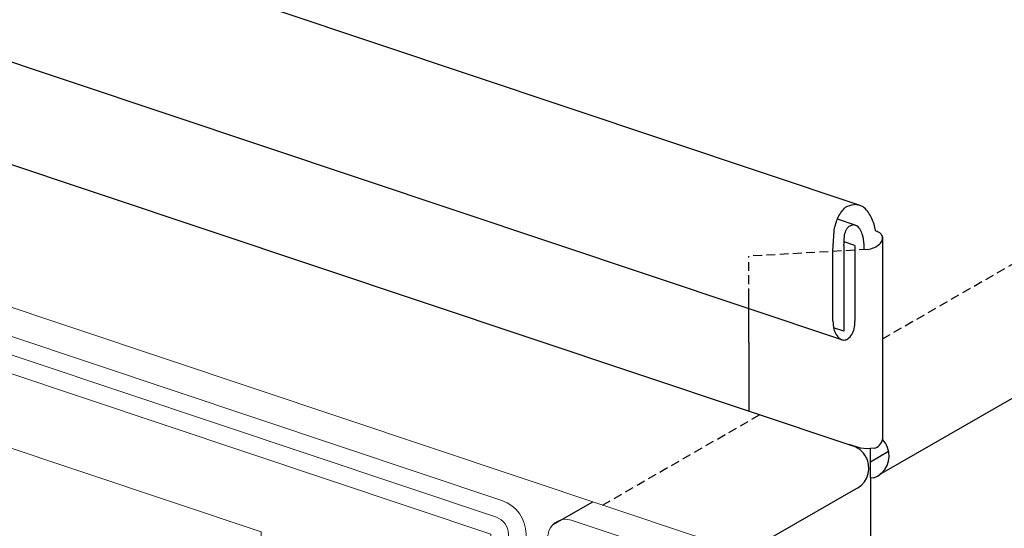
# Model space of a CAD drawing. Units: inches. Extents: x 8 to 525, y -143 to 557.
# Drawn here: x 354 to 438, y 16 to 59 of the extents above; entities that cross this region are included whole.
import ezdxf

# ---------------------------------------------------------------- set-up
doc = ezdxf.new("R2010")
doc.units = ezdxf.units.IN
doc.header["$MEASUREMENT"] = 0
for name, pattern in [('AI-Linetype-19', [1.127732, 0.751821, -0.375911]), ('AI-Linetype-22', [1.127732, 0.751821, -0.375911]), ('AI-Linetype-27', [1.127732, 0.751821, -0.375911]), ('AI-Linetype-28', [1.127732, 0.751821, -0.375911])]:
    doc.linetypes.add(name, pattern=pattern)
for name, color, linetype in [('AXON-COPPER', 7, 'Continuous'), ('BASE-COPPER', 7, 'Continuous'), ('BASE-OTHER', 7, 'Continuous')]:
    doc.layers.add(name, color=color, linetype=linetype)

# ---------------------------------------------------------------- blocks, each defined once
blk = doc.blocks.new('block 69')
at = {"layer": 'BASE-OTHER', "color": 7, "lineweight": 13}
blk.add_open_spline([(283.52, 55.447), (283.52, 55.447), (395.162, 18.077), (395.162, 18.077), (396.388, 17.667), (397.215, 16.518), (397.215, 15.225), (397.215, 15.225), (397.215, -76.296), (397.215, -76.296)], degree=3, knots=[0, 0, 0, 0, 1, 1, 1, 2, 2, 2, 3, 3, 3, 3], dxfattribs=at)
blk = doc.blocks.new('block 70')
at = {"layer": 'BASE-OTHER', "color": 7, "lineweight": 13}
blk.add_open_spline([(283.52, 53.861), (283.52, 53.861), (394.685, 16.651), (394.685, 16.651), (395.298, 16.446), (395.711, 15.872), (395.711, 15.225), (395.711, 15.225), (395.711, -76.296), (395.711, -76.296)], degree=3, knots=[0, 0, 0, 0, 1, 1, 1, 2, 2, 2, 3, 3, 3, 3], dxfattribs=at)
blk = doc.blocks.new('block 72')
at = {"layer": 'BASE-OTHER', "color": 7, "lineweight": 13}
blk.add_lwpolyline([(283.52, 52.275), (394.207, 15.225), (394.207, -76.296), (374.66, -76.296), (374.66, 15.426), (283.52, 45.933)], dxfattribs=at)
blk = doc.blocks.new('block 87')
at = {"layer": 'BASE-COPPER', "color": 20, "lineweight": 20}
blk.add_open_spline([(283.52, 57.926), (283.52, 57.926), (411.637, 15.042), (411.637, 15.042), (411.648, 15.039), (411.658, 15.035), (411.669, 15.031), (412.711, 14.665), (413.259, 13.523), (412.893, 12.48), (412.526, 11.437), (411.384, 10.889), (410.341, 11.256), (410.341, 11.256), (402.867, 13.758), (402.867, 13.758)], degree=3, knots=[0, 0, 0, 0, 1, 1, 1, 2, 2, 2, 3, 3, 3, 4, 4, 4, 5, 5, 5, 5], dxfattribs=at)
blk = doc.blocks.new('block 88')
at = {"layer": 'BASE-COPPER', "color": 20, "lineweight": 20}
blk.add_open_spline([(396.067, -80.614), (396.067, -80.614), (396.067, -86.906), (396.067, -86.906), (396.266, -87.736), (397.1, -88.248), (397.931, -88.049), (398.497, -87.914), (398.939, -87.472), (399.074, -86.906), (399.074, -86.906), (399.074, 14.982), (399.074, 14.982), (399.074, 15.145), (399.1, 15.306), (399.152, 15.46), (399.415, 16.247), (400.268, 16.672), (401.055, 16.408), (401.055, 16.408), (411.683, 12.851), (411.683, 12.851)], degree=3, knots=[0, 0, 0, 0, 1, 1, 1, 2, 2, 2, 3, 3, 3, 4, 4, 4, 5, 5, 5, 6, 6, 6, 7, 7, 7, 7], dxfattribs=at)
blk = doc.blocks.new('block 225')
at = {"layer": 'AXON-COPPER', "color": 20, "lineweight": 25}
blk.add_lwpolyline([(426.51, 20.031), (426.51, -77.516)], dxfattribs=at)
blk = doc.blocks.new('block 234')
at = {"layer": 'AXON-COPPER', "color": 20, "lineweight": 25}
blk.add_lwpolyline([(296.897, 65.619), (425.014, 22.735)], dxfattribs=at)
blk = doc.blocks.new('block 235')
at = {"layer": 'AXON-COPPER', "color": 20, "lineweight": 25}
blk.add_lwpolyline([(416.176, 31.523), (416.176, 25.694)], dxfattribs=at)
blk = doc.blocks.new('block 236')
at = {"layer": 'AXON-COPPER', "color": 20, "lineweight": 25}
blk.add_lwpolyline([(399.471, 16), (402.894, 17.969)], dxfattribs=at)
blk = doc.blocks.new('block 237')
at = {"layer": 'AXON-COPPER', "color": 20, "lineweight": 25}
blk.add_lwpolyline([(411.713, 11.272), (425.09, 18.965)], dxfattribs=at)
blk = doc.blocks.new('block 238')
at = {"layer": 'AXON-COPPER', "color": 20, "lineweight": 25}
blk.add_open_spline([(425.09, 18.965), (426.124, 19.356), (426.644, 20.511), (426.253, 21.545), (426.04, 22.108), (425.585, 22.545), (425.014, 22.735)], degree=3, knots=[0, 0, 0, 0, 1, 1, 1, 2, 2, 2, 2], dxfattribs=at)
blk = doc.blocks.new('block 239')
at = {"layer": 'AXON-COPPER', "color": 20, "lineweight": 25}
blk.add_lwpolyline([(427.682, 20.509), (524.726, 76.317)], dxfattribs=at)
blk = doc.blocks.new('block 240')
at = {"layer": 'AXON-COPPER', "color": 20, "lineweight": 25}
blk.add_open_spline([(426.841, 22.527), (427.204, 22.617), (427.477, 22.918), (427.532, 23.288)], degree=3, dxfattribs=at)
blk = doc.blocks.new('block 241')
at = {"layer": 'AXON-COPPER', "color": 20, "linetype": 'AI-Linetype-19', "lineweight": 25}
blk.add_lwpolyline([(403.721, 17.692), (417.098, 25.385)], dxfattribs=at)
blk = doc.blocks.new('block 242')
at = {"layer": 'AXON-COPPER', "color": 20, "lineweight": 25}
blk.add_lwpolyline([(424.087, 31.767), (284.403, 78.523)], dxfattribs=at)
blk = doc.blocks.new('block 243')
at = {"layer": 'AXON-COPPER', "color": 20, "lineweight": 25}
blk.add_lwpolyline([(425.57, 43.218), (285.346, 90.158)], dxfattribs=at)
blk = doc.blocks.new('block 255')
at = {"layer": 'AXON-COPPER', "color": 20, "linetype": 'AI-Linetype-22', "lineweight": 25}
blk.add_lwpolyline([(427.53, 31.841), (524.538, 87.628)], dxfattribs=at)
blk = doc.blocks.new('block 256')
at = {"layer": 'AXON-COPPER', "color": 20, "lineweight": 25}
blk.add_open_spline([(423.33, 39.446), (423.351, 40.002), (423.389, 40.558), (423.443, 41.112), (423.509, 41.489), (423.622, 41.856), (423.779, 42.205), (423.925, 42.528), (424.136, 42.819), (424.399, 43.057), (424.629, 43.176), (424.878, 43.252), (425.135, 43.281)], degree=3, knots=[0, 0, 0, 0, 1, 1, 1, 2, 2, 2, 3, 3, 3, 4, 4, 4, 4], dxfattribs=at)
blk = doc.blocks.new('block 263')
at = {"layer": 'AXON-COPPER', "color": 20, "lineweight": 25}
blk.add_open_spline([(426.954, 41.037), (426.947, 41.088), (426.94, 41.138), (426.933, 41.189), (426.85, 41.563), (426.721, 41.925), (426.548, 42.266), (426.387, 42.583), (426.163, 42.863), (425.89, 43.09), (425.655, 43.198), (425.403, 43.263), (425.144, 43.28)], degree=3, knots=[0, 0, 0, 0, 1, 1, 1, 2, 2, 2, 3, 3, 3, 4, 4, 4, 4], dxfattribs=at)
blk = doc.blocks.new('block 264')
at = {"layer": 'AXON-COPPER', "color": 20, "lineweight": 25}
blk.add_open_spline([(426.957, 41.036), (426.959, 41.035), (426.961, 41.035), (426.963, 41.034), (427.116, 40.993), (427.258, 40.92), (427.381, 40.822), (427.449, 40.729), (427.5, 40.625), (427.53, 40.514)], degree=3, knots=[0, 0, 0, 0, 1, 1, 1, 2, 2, 2, 3, 3, 3, 3], dxfattribs=at)
blk = doc.blocks.new('block 265')
at = {"layer": 'AXON-COPPER', "color": 20, "lineweight": 25}
blk.add_lwpolyline([(426.846, 22.523), (426.216, 22.475)], dxfattribs=at)
blk = doc.blocks.new('block 266')
at = {"layer": 'AXON-COPPER', "color": 20, "lineweight": 25}
blk.add_lwpolyline([(427.53, 40.514), (427.53, 23.28)], dxfattribs=at)
blk = doc.blocks.new('block 267')
at = {"layer": 'AXON-COPPER', "color": 20, "lineweight": 25}
blk.add_open_spline([(424.267, 39.803), (424.269, 40.052), (424.279, 40.302), (424.297, 40.551), (424.322, 40.72), (424.368, 40.886), (424.434, 41.045), (424.496, 41.192), (424.587, 41.324), (424.702, 41.434), (424.803, 41.491), (424.914, 41.528), (425.029, 41.543)], degree=3, knots=[0, 0, 0, 0, 1, 1, 1, 2, 2, 2, 3, 3, 3, 4, 4, 4, 4], dxfattribs=at)
blk = doc.blocks.new('block 268')
at = {"layer": 'AXON-COPPER', "color": 20, "lineweight": 25}
blk.add_open_spline([(425.872, 40.56), (425.868, 40.583), (425.864, 40.605), (425.86, 40.628), (425.818, 40.794), (425.756, 40.955), (425.674, 41.106), (425.599, 41.246), (425.495, 41.369), (425.369, 41.467), (425.263, 41.513), (425.149, 41.539), (425.033, 41.543)], degree=3, knots=[0, 0, 0, 0, 1, 1, 1, 2, 2, 2, 3, 3, 3, 4, 4, 4, 4], dxfattribs=at)
blk = doc.blocks.new('block 269')
at = {"layer": 'AXON-COPPER', "color": 20, "lineweight": 25}
blk.add_lwpolyline([(425.872, 40.56), (425.969, 39.854)], dxfattribs=at)
blk = doc.blocks.new('block 270')
at = {"layer": 'AXON-COPPER', "color": 20, "lineweight": 25}
blk.add_lwpolyline([(425.221, 41.519), (423.704, 42.027)], dxfattribs=at)
blk = doc.blocks.new('block 271')
at = {"layer": 'AXON-COPPER', "color": 20, "lineweight": 25}
blk.add_open_spline([(426.301, 39.457), (426.447, 39.496), (426.593, 39.538), (426.738, 39.583), (426.896, 39.646), (427.046, 39.728), (427.184, 39.827), (427.311, 39.92), (427.419, 40.038), (427.499, 40.174), (427.53, 40.284), (427.541, 40.4), (427.53, 40.514)], degree=3, knots=[0, 0, 0, 0, 1, 1, 1, 2, 2, 2, 3, 3, 3, 4, 4, 4, 4], dxfattribs=at)
blk = doc.blocks.new('block 272')
at = {"layer": 'AXON-COPPER', "color": 20, "linetype": 'AI-Linetype-27', "lineweight": 25}
blk.add_lwpolyline([(426.301, 39.457), (416.174, 38.881)], dxfattribs=at)
blk = doc.blocks.new('block 273')
at = {"layer": 'AXON-COPPER', "color": 20, "lineweight": 25}
blk.add_lwpolyline([(416.176, 31.523), (416.174, 35.378)], dxfattribs=at)
blk = doc.blocks.new('block 274')
at = {"layer": 'AXON-COPPER', "color": 20, "linetype": 'AI-Linetype-28', "lineweight": 25}
blk.add_lwpolyline([(416.174, 35.378), (416.174, 38.881)], dxfattribs=at)
blk = doc.blocks.new('block 275')
at = {"layer": 'AXON-COPPER', "color": 20, "lineweight": 25}
blk.add_lwpolyline([(426.216, 22.475), (425.677, 22.525)], dxfattribs=at)
blk = doc.blocks.new('block 276')
at = {"layer": 'AXON-COPPER', "color": 20, "lineweight": 25}
blk.add_lwpolyline([(425.677, 22.525), (424.703, 22.835)], dxfattribs=at)
blk = doc.blocks.new('block 277')
at = {"layer": 'AXON-COPPER', "color": 20, "lineweight": 25}
blk.add_open_spline([(426.812, 20.014), (427.845, 20.405), (428.366, 21.56), (427.975, 22.594), (427.877, 22.854), (427.725, 23.09), (427.53, 23.288)], degree=3, knots=[0, 0, 0, 0, 1, 1, 1, 2, 2, 2, 2], dxfattribs=at)
blk = doc.blocks.new('block 278')
at = {"layer": 'AXON-COPPER', "color": 20, "lineweight": 25}
blk.add_lwpolyline([(426.51, 21.38), (428.066, 22.275)], dxfattribs=at)
blk = doc.blocks.new('block 279')
at = {"layer": 'AXON-COPPER', "color": 20, "lineweight": 25}
blk.add_lwpolyline([(426.812, 20.014), (426.51, 19.982)], dxfattribs=at)
blk = doc.blocks.new('block 280')
at = {"layer": 'AXON-COPPER', "color": 20, "lineweight": 25}
blk.add_lwpolyline([(427.682, 20.509), (427.351, 20.321)], dxfattribs=at)
blk = doc.blocks.new('block 281')
at = {"layer": 'AXON-COPPER', "color": 20, "lineweight": 25}
blk.add_lwpolyline([(426.51, 20.031), (426.511, 22.498)], dxfattribs=at)
blk = doc.blocks.new('block 285')
at = {"layer": 'AXON-COPPER', "color": 20, "lineweight": 25}
blk.add_lwpolyline([(425.969, 39.854), (425.969, 39.438)], dxfattribs=at)
blk = doc.blocks.new('block 286')
at = {"layer": 'AXON-COPPER', "color": 20, "lineweight": 25}
blk.add_lwpolyline([(424.267, 39.803), (424.267, 32.493)], dxfattribs=at)
blk = doc.blocks.new('block 287')
at = {"layer": 'AXON-COPPER', "color": 20, "lineweight": 25}
blk.add_lwpolyline([(424.267, 32.493), (423.387, 32.787)], dxfattribs=at)
blk = doc.blocks.new('block 289')
at = {"layer": 'AXON-COPPER', "color": 20, "lineweight": 25}
blk.add_lwpolyline([(423.33, 33.344), (423.33, 39.446)], dxfattribs=at)
blk = doc.blocks.new('block 290')
at = {"layer": 'AXON-COPPER', "color": 20, "lineweight": 25}
blk.add_lwpolyline([(425.203, 39.803), (425.203, 33.344)], dxfattribs=at)
blk = doc.blocks.new('block 291')
at = {"layer": 'AXON-COPPER', "color": 20, "lineweight": 25}
blk.add_open_spline([(423.33, 33.344), (423.33, 33.127), (423.356, 32.911), (423.407, 32.7), (423.448, 32.528), (423.515, 32.363), (423.604, 32.21), (423.688, 32.066), (423.802, 31.942), (423.939, 31.845), (424.034, 31.777), (424.149, 31.741), (424.267, 31.741), (424.384, 31.741), (424.499, 31.777), (424.595, 31.845), (424.731, 31.942), (424.845, 32.066), (424.929, 32.21), (425.018, 32.363), (425.085, 32.528), (425.127, 32.7), (425.177, 32.911), (425.203, 33.127), (425.203, 33.344)], degree=3, knots=[0, 0, 0, 0, 1, 1, 1, 2, 2, 2, 3, 3, 3, 4, 4, 4, 5, 5, 5, 6, 6, 6, 7, 7, 7, 8, 8, 8, 8], dxfattribs=at)
blk = doc.blocks.new('block 292')
at = {"layer": 'AXON-COPPER', "color": 20, "lineweight": 25}
blk.add_lwpolyline([(425.203, 39.803), (424.274, 40.114)], dxfattribs=at)

msp = doc.modelspace()

# ---------------------------------------------------------------- block references
at = {"layer": 'AXON-COPPER'}
for name in ['block 243', 'block 255', 'block 242', 'block 239', 'block 234', 'block 256', 'block 263', 'block 270', 'block 267', 'block 268', 'block 269', 'block 271', 'block 264', 'block 266', 'block 272', 'block 289', 'block 286', 'block 292', 'block 290', 'block 285', 'block 274', 'block 273', 'block 291', 'block 287', 'block 235', 'block 241', 'block 276', 'block 238', 'block 277', 'block 240', 'block 275', 'block 265', 'block 281', 'block 278', 'block 280', 'block 225', 'block 279', 'block 237', 'block 236']:
    msp.add_blockref(name, (0, 0), dxfattribs=at)
at = {"layer": 'BASE-COPPER'}
for name in ['block 87', 'block 88']:
    msp.add_blockref(name, (0, 0), dxfattribs=at)
at = {"layer": 'BASE-OTHER'}
for name in ['block 69', 'block 70', 'block 72']:
    msp.add_blockref(name, (0, 0), dxfattribs=at)

doc.saveas('drawing.dxf')
